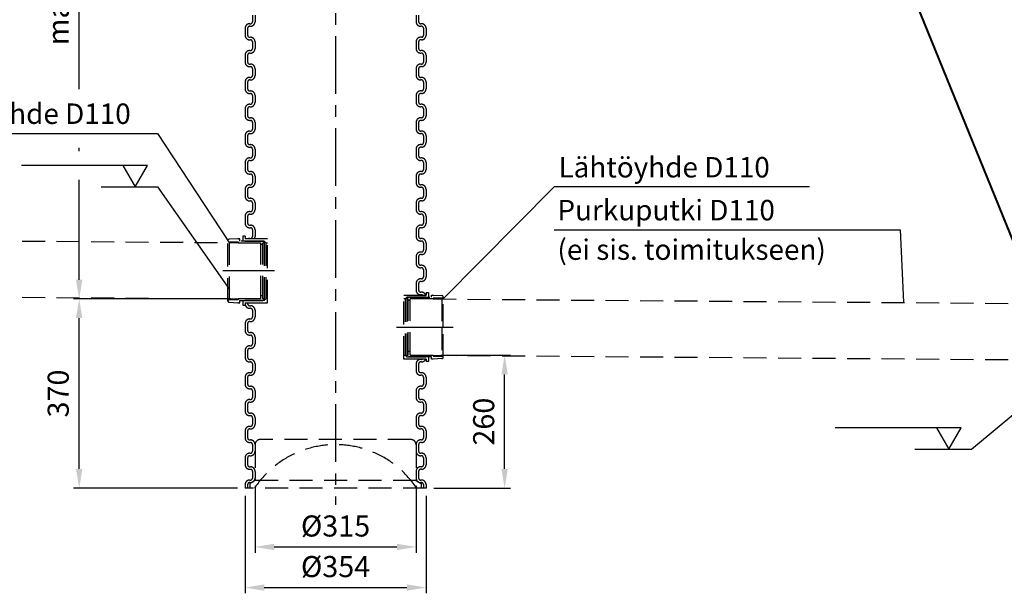
# Model space of a CAD drawing. Units: millimetres. Extents: x -17 to 6300, y 0 to 4455.
# Drawn here: x 2240 to 4166, y 1633 to 2755 of the extents above; entities that cross this region are included whole.
import ezdxf

# ---------------------------------------------------------------- set-up
doc = ezdxf.new("R2010")
doc.units = ezdxf.units.MM
doc.header["$LTSCALE"] = 90
doc.linetypes.add('CENTER', pattern=[2, 1.25, -0.25, 0.25, -0.25])
doc.linetypes.add('DASHED', pattern=[0.75, 0.5, -0.25])
for name, color, linetype in [('Katko', 6, 'DASHED'), ('Keski', 1, 'CENTER'), ('Mitat', 1, 'Continuous'), ('Teksti', 5, 'Continuous')]:
    doc.layers.add(name, color=color, linetype=linetype)
doc.styles.add('ROMANS', font='ROMANS.SHX')
doc.dimstyles.new('ISO-25', dxfattribs={"dimtxt": 2.5, "dimasz": 2.5, "dimexe": 1.25, "dimexo": 0.625, "dimtad": 1, "dimtxsty": 'Standard', "dimcen": 2.5, "dimadec": 0, "dimazin": 0, "dimtfac": 1, "dimtmove": 0, "dimatfit": 3, "dimfxl": 0, "dimarcsym": 0})

# ---------------------------------------------------------------- blocks, each defined once
blk = doc.blocks.new('*D28')
at = {"layer": 'Defpoints', "color": 0}
for p in [(2356.6, 2209), (2667.4, 2209), (2681.1, 1839)]:
    blk.add_point(p, dxfattribs=at)
at = {"layer": 'Mitat', "color": 0, "lineweight": -2}
for p, q in [((2652.4, 2209), (2345.3, 2209)), ((2356.6, 1876.5), (2356.6, 2171.5)), ((2666.1, 1839), (2345.3, 1839))]:
    blk.add_line(p, q, dxfattribs=at)
at = {"layer": 'Mitat', "color": 0}
for points in [[(2350.3, 2171.5), (2362.8, 2171.5), (2356.6, 2209)], [(2350.3, 1876.5), (2362.8, 1876.5), (2356.6, 1839)]]:
    blk.add_solid(points, dxfattribs=at)
at = {"layer": 'Mitat', "color": 0, "insert": (2320.9, 2024), "char_height": 41.25, "attachment_point": 5, "rotation": 90, "style": 'ROMANS'}
blk.add_mtext('370', dxfattribs=at)
blk = doc.blocks.new('*D29')
at = {"layer": 'Defpoints', "color": 0}
for p in [(3048.8, 2099), (3188.8, 2099), (3035.1, 1839)]:
    blk.add_point(p, dxfattribs=at)
at = {"layer": 'Mitat', "color": 0, "lineweight": -2}
for p, q in [((3063.8, 2099), (3200.1, 2099)), ((3188.8, 1876.5), (3188.8, 2061.5)), ((3050.1, 1839), (3200.1, 1839))]:
    blk.add_line(p, q, dxfattribs=at)
at = {"layer": 'Mitat', "color": 0}
for points in [[(3182.6, 2061.5), (3195.1, 2061.5), (3188.8, 2099)], [(3182.6, 1876.5), (3195.1, 1876.5), (3188.8, 1839)]]:
    blk.add_solid(points, dxfattribs=at)
at = {"layer": 'Mitat', "color": 0, "insert": (3153.2, 1969), "char_height": 41.25, "attachment_point": 5, "rotation": 90, "style": 'ROMANS'}
blk.add_mtext('260', dxfattribs=at)
blk = doc.blocks.new('*D30')
at = {"layer": 'Defpoints', "color": 0}
for p in [(2356.6, 3466.5), (2681.1, 3466.5), (2667.4, 2209)]:
    blk.add_point(p, dxfattribs=at)
at = {"layer": 'Mitat', "color": 0, "lineweight": -2}
for p, q in [((2666.1, 3466.5), (2345.3, 3466.5)), ((2356.6, 2619.5), (2356.6, 3429)), ((2356.6, 2498), (2356.6, 2504.8)), ((2356.6, 2246.5), (2356.6, 2441.8)), ((2652.4, 2209), (2345.3, 2209))]:
    blk.add_line(p, q, dxfattribs=at)
at = {"layer": 'Mitat', "color": 0}
for points in [[(2350.3, 3429), (2362.8, 3429), (2356.6, 3466.5)], [(2350.3, 2246.5), (2362.8, 2246.5), (2356.6, 2209)]]:
    blk.add_solid(points, dxfattribs=at)
at = {"layer": 'Mitat', "color": 0, "insert": (2320.9, 2837.8), "char_height": 41.25, "attachment_point": 5, "rotation": 90, "style": 'ROMANS'}
blk.add_mtext('max. 1600', dxfattribs=at)
blk = doc.blocks.new('*D23')
at = {"layer": 'Defpoints', "color": 0}
for p in [(2681.1, 1839), (3035.1, 1839), (3035.1, 1644.5)]:
    blk.add_point(p, dxfattribs=at)
at = {"layer": 'Mitat', "color": 0, "lineweight": -2}
for p, q in [((2681.1, 1824), (2681.1, 1633.3)), ((3035.1, 1824), (3035.1, 1633.3)), ((2718.6, 1644.5), (2997.6, 1644.5))]:
    blk.add_line(p, q, dxfattribs=at)
at = {"layer": 'Mitat', "color": 0}
for points in [[(2718.6, 1650.8), (2718.6, 1638.3), (2681.1, 1644.5)], [(2997.6, 1650.8), (2997.6, 1638.3), (3035.1, 1644.5)]]:
    blk.add_solid(points, dxfattribs=at)
at = {"layer": 'Mitat', "color": 0, "insert": (2858.1, 1680.2), "char_height": 41.25, "attachment_point": 5, "style": 'ROMANS'}
blk.add_mtext('%%C354', dxfattribs=at)
blk = doc.blocks.new('*D32')
at = {"layer": 'Defpoints', "color": 0}
for p in [(2700.6, 1858.8), (3015.6, 1858.8), (3015.6, 1724)]:
    blk.add_point(p, dxfattribs=at)
at = {"layer": 'Mitat', "color": 0, "lineweight": -2}
for p, q in [((2700.6, 1843.8), (2700.6, 1712.7)), ((3015.6, 1843.8), (3015.6, 1712.7)), ((2738.1, 1724), (2978.1, 1724))]:
    blk.add_line(p, q, dxfattribs=at)
at = {"layer": 'Mitat', "color": 0}
for points in [[(2738.1, 1730.2), (2738.1, 1717.7), (2700.6, 1724)], [(2978.1, 1730.2), (2978.1, 1717.7), (3015.6, 1724)]]:
    blk.add_solid(points, dxfattribs=at)
at = {"layer": 'Mitat', "color": 0, "insert": (2858.1, 1759.6), "char_height": 41.25, "attachment_point": 5, "style": 'ROMANS'}
blk.add_mtext('%%C315', dxfattribs=at)

msp = doc.modelspace()

# ---------------------------------------------------------------- linework, layer by layer
at = {"lineweight": 40}
msp.add_line((3771.1, 3334.2), (4232.7, 2199.9), dxfattribs=at)
at = {"layer": 'Katko'}
for p, q in [((2695.6, 2764.3), (2695.6, 2751.3)), ((2700.6, 2764.3), (2700.6, 2751.3)), ((3015.6, 2764), (3015.6, 2751.3)), ((3020.6, 2764), (3020.6, 2751.3)), ((2681.1, 2738.3), (2681.1, 2724.8)), ((2686.1, 2738.3), (2686.1, 2724.8)), ((2690.1, 2747.3), (2691.6, 2747.3)), ((2690.1, 2742.3), (2691.6, 2742.3)), ((3026.1, 2747.3), (3024.6, 2747.3)), ((3026.1, 2742.3), (3024.6, 2742.3)), ((3030.1, 2738.3), (3030.1, 2724.8)), ((3035.1, 2738.3), (3035.1, 2724.8)), ((2690.1, 2720.8), (2691.6, 2720.8)), ((3026.1, 2720.8), (3024.6, 2720.8)), ((2690.1, 2715.8), (2691.6, 2715.8)), ((2695.6, 2711.8), (2695.6, 2698.8)), ((2700.6, 2711.8), (2700.6, 2698.8)), ((3015.6, 2711.8), (3015.6, 2698.8)), ((3020.6, 2711.8), (3020.6, 2698.8)), ((3026.1, 2715.8), (3024.6, 2715.8)), ((2681.1, 2685.8), (2681.1, 2672.3)), ((2686.1, 2685.8), (2686.1, 2672.3)), ((2690.1, 2694.8), (2691.6, 2694.8)), ((2690.1, 2689.8), (2691.6, 2689.8)), ((3026.1, 2694.8), (3024.6, 2694.8)), ((3026.1, 2689.8), (3024.6, 2689.8)), ((3030.1, 2685.8), (3030.1, 2672.3)), ((3035.1, 2685.8), (3035.1, 2672.3)), ((2690.1, 2668.3), (2691.6, 2668.3)), ((2690.1, 2663.3), (2691.6, 2663.3)), ((2695.6, 2659.3), (2695.6, 2646.3)), ((2700.6, 2659.3), (2700.6, 2646.3)), ((3015.6, 2659.3), (3015.6, 2646.3)), ((3020.6, 2659.3), (3020.6, 2646.3)), ((3026.1, 2668.3), (3024.6, 2668.3)), ((3026.1, 2663.3), (3024.6, 2663.3)), ((2690.1, 2642.3), (2691.6, 2642.3)), ((3026.1, 2642.3), (3024.6, 2642.3)), ((2681.1, 2633.3), (2681.1, 2619.8)), ((2686.1, 2633.3), (2686.1, 2619.8)), ((2690.1, 2637.3), (2691.6, 2637.3)), ((3026.1, 2637.3), (3024.6, 2637.3)), ((3030.1, 2633.3), (3030.1, 2619.8)), ((3035.1, 2633.3), (3035.1, 2619.8)), ((2690.1, 2615.8), (2691.6, 2615.8)), ((2690.1, 2610.8), (2691.6, 2610.8)), ((2695.6, 2606.8), (2695.6, 2593.8)), ((2700.6, 2606.8), (2700.6, 2593.8)), ((3015.6, 2606.8), (3015.6, 2593.8)), ((3020.6, 2606.8), (3020.6, 2593.8)), ((3026.1, 2615.8), (3024.6, 2615.8)), ((3026.1, 2610.8), (3024.6, 2610.8)), ((2690.1, 2589.8), (2691.6, 2589.8)), ((2690.1, 2584.8), (2691.6, 2584.8)), ((3026.1, 2589.8), (3024.6, 2589.8)), ((3026.1, 2584.8), (3024.6, 2584.8)), ((2681.1, 2580.8), (2681.1, 2567.3)), ((2686.1, 2580.8), (2686.1, 2567.3)), ((2690.1, 2563.3), (2691.6, 2563.3)), ((3026.1, 2563.3), (3024.6, 2563.3)), ((3030.1, 2580.8), (3030.1, 2567.3)), ((3035.1, 2580.8), (3035.1, 2567.3)), ((2690.1, 2558.3), (2691.6, 2558.3)), ((2695.6, 2554.3), (2695.6, 2541.3)), ((2700.6, 2554.3), (2700.6, 2541.3)), ((3015.6, 2554.3), (3015.6, 2541.3)), ((3020.6, 2554.3), (3020.6, 2541.3)), ((3026.1, 2558.3), (3024.6, 2558.3)), ((2681.1, 2528.3), (2681.1, 2514.8)), ((2686.1, 2528.3), (2686.1, 2514.8)), ((2690.1, 2537.3), (2691.6, 2537.3)), ((2690.1, 2532.3), (2691.6, 2532.3)), ((3026.1, 2537.3), (3024.6, 2537.3)), ((3026.1, 2532.3), (3024.6, 2532.3)), ((3030.1, 2528.3), (3030.1, 2514.8)), ((3035.1, 2528.3), (3035.1, 2514.8)), ((2690.1, 2510.8), (2691.6, 2510.8)), ((2690.1, 2505.8), (2691.6, 2505.8)), ((3026.1, 2510.8), (3024.6, 2510.8)), ((3026.1, 2505.8), (3024.6, 2505.8)), ((2690.1, 2484.8), (2691.6, 2484.8)), ((2695.6, 2501.8), (2695.6, 2488.8)), ((2700.6, 2501.8), (2700.6, 2488.8)), ((3015.6, 2501.8), (3015.6, 2488.8)), ((3020.6, 2501.8), (3020.6, 2488.8)), ((3026.1, 2484.8), (3024.6, 2484.8)), ((2681.1, 2475.8), (2681.1, 2462.3)), ((2686.1, 2475.8), (2686.1, 2462.3)), ((2690.1, 2479.8), (2691.6, 2479.8)), ((3026.1, 2479.8), (3024.6, 2479.8)), ((3030.1, 2475.8), (3030.1, 2462.3)), ((3035.1, 2475.8), (3035.1, 2462.3)), ((2690.1, 2458.3), (2691.6, 2458.3)), ((2690.1, 2453.3), (2691.6, 2453.3)), ((2695.6, 2449.3), (2695.6, 2436.3)), ((2700.6, 2449.3), (2700.6, 2436.3)), ((3015.6, 2449.3), (3015.6, 2436.3)), ((3020.6, 2449.3), (3020.6, 2436.3)), ((3026.1, 2458.3), (3024.6, 2458.3)), ((3026.1, 2453.3), (3024.6, 2453.3)), ((2690.1, 2432.3), (2691.6, 2432.3)), ((2690.1, 2427.3), (2691.6, 2427.3)), ((3026.1, 2432.3), (3024.6, 2432.3)), ((3026.1, 2427.3), (3024.6, 2427.3)), ((2681.1, 2423.3), (2681.1, 2409.8)), ((2686.1, 2423.3), (2686.1, 2409.8)), ((3030.1, 2423.3), (3030.1, 2409.8)), ((3035.1, 2423.3), (3035.1, 2409.8)), ((2690.1, 2405.8), (2691.6, 2405.8)), ((2690.1, 2400.8), (2691.6, 2400.8)), ((2695.6, 2396.8), (2695.6, 2383.8)), ((2700.6, 2396.8), (2700.6, 2383.8)), ((3015.6, 2396.8), (3015.6, 2383.8)), ((3020.6, 2396.8), (3020.6, 2383.8)), ((3026.1, 2405.8), (3024.6, 2405.8)), ((3026.1, 2400.8), (3024.6, 2400.8)), ((2681.1, 2370.8), (2681.1, 2357.3)), ((2686.1, 2370.8), (2686.1, 2357.3)), ((2690.1, 2379.8), (2691.6, 2379.8)), ((2690.1, 2374.8), (2691.6, 2374.8)), ((3026.1, 2379.8), (3024.6, 2379.8)), ((3026.1, 2374.8), (3024.6, 2374.8)), ((3030.1, 2370.8), (3030.1, 2357.3)), ((3035.1, 2370.8), (3035.1, 2357.3)), ((2690.1, 2353.3), (2691.6, 2353.3)), ((3026.1, 2353.3), (3024.6, 2353.3)), ((2681.1, 2331.5), (2676.6, 2331.5)), ((2676.6, 2331.5), (2676.6, 2326.2)), ((2681.1, 2331.5), (2681.1, 2326.5)), ((2690.1, 2348.3), (2691.6, 2348.3)), ((2695.6, 2344.3), (2695.6, 2331.3)), ((2700.6, 2344.3), (2700.6, 2331.3)), ((3015.6, 2344.3), (3015.6, 2331.3)), ((3020.6, 2344.3), (3020.6, 2331.3)), ((3026.1, 2348.3), (3024.6, 2348.3)), ((1367.4, 2329), (2667.4, 2319)), ((2647.6, 2204.8), (2647.6, 2323.2)), ((2667.1, 2326.5), (2649.9, 2325.6)), ((2650, 2320.7), (2667.4, 2320.7)), ((2650, 2320.7), (2650, 2207.3)), ((2650.4, 2320.7), (2656.2, 2320.7)), ((2667.1, 2326.5), (2667.1, 2326.3)), ((2667.1, 2326.3), (2667.6, 2326.3)), ((2667.4, 2320.7), (2667.4, 2319)), ((2667.4, 2319), (2712.1, 2319)), ((2670.6, 2326.5), (2667.6, 2326.5)), ((2667.6, 2326.3), (2667.6, 2326.5)), ((2670.6, 2322.2), (2670.6, 2326.5)), ((2718.6, 2322.2), (2670.6, 2322.2)), ((2676.6, 2326.2), (2676.6, 2322.2)), ((2680.6, 2322.2), (2718.6, 2322.2)), ((2724.8, 2326.5), (2681.1, 2326.5)), ((2690.1, 2327.3), (2691.6, 2327.3)), ((2712.1, 2209), (2712.1, 2319)), ((2712.1, 2316), (2716.1, 2316)), ((2716.1, 2319), (2718.6, 2319)), ((2716.1, 2209), (2716.1, 2319)), ((2718.6, 2322.2), (2721.8, 2319)), ((2718.6, 2319), (2718.6, 2322.2)), ((2718.6, 2319), (2718.6, 2209)), ((2721.8, 2319), (2724.8, 2319)), ((2721.8, 2319), (2721.8, 2209)), ((2724.8, 2201.5), (2724.8, 2326.5)), ((3026.1, 2327.3), (3024.6, 2327.3)), ((3026.1, 2322.3), (3024.6, 2322.3)), ((3030.1, 2318.3), (3030.1, 2304.8)), ((3035.1, 2318.3), (3035.1, 2304.8)), ((3026.1, 2300.8), (3024.6, 2300.8)), ((3026.1, 2295.8), (3024.6, 2295.8)), ((3015.6, 2291.8), (3015.6, 2278.8)), ((3020.6, 2291.8), (3020.6, 2278.8)), ((3026.1, 2274.8), (3024.6, 2274.8)), ((3026.1, 2269.8), (3024.6, 2269.8)), ((3030.1, 2265.8), (3030.1, 2252.3)), ((3035.1, 2265.8), (3035.1, 2252.3)), ((3015.6, 2239.3), (3015.6, 2226.3)), ((3020.6, 2239.3), (3020.6, 2226.3)), ((3026.1, 2248.3), (3024.6, 2248.3)), ((3026.1, 2243.3), (3024.6, 2243.3)), ((1367.4, 2219), (2667.4, 2209)), ((2712.1, 2216), (2716.1, 2216)), ((2991.4, 2091.5), (2991.4, 2216.5)), ((2991.4, 2216.5), (3035.1, 2216.5)), ((3026.1, 2222.3), (3024.6, 2222.3)), ((3026.1, 2217.3), (3024.6, 2217.3)), ((3035.1, 2221.5), (3039.6, 2221.5)), ((3035.1, 2221.5), (3035.1, 2216.5)), ((3039.6, 2221.5), (3039.6, 2216.2)), ((3039.6, 2216.2), (3039.6, 2212.2)), ((3045.6, 2212.2), (3045.6, 2216.5)), ((3045.6, 2216.5), (3048.6, 2216.5)), ((3048.6, 2216.3), (3048.6, 2216.5)), ((3049.1, 2216.3), (3048.6, 2216.3)), ((3049.1, 2216.5), (3049.1, 2216.3)), ((3049.1, 2216.5), (3066.3, 2215.6)), ((2649.9, 2202.4), (2667.1, 2201.5)), ((2667.4, 2207.3), (2650, 2207.3)), ((2656.2, 2207.3), (2650.4, 2207.3)), ((2667.1, 2201.7), (2667.1, 2201.5)), ((2667.6, 2201.7), (2667.1, 2201.7)), ((2712.1, 2209), (2667.4, 2209)), ((2667.4, 2209), (2667.4, 2207.3)), ((2667.6, 2201.5), (2667.6, 2201.7)), ((2667.6, 2201.5), (2670.6, 2201.5)), ((2670.6, 2201.5), (2670.6, 2205.8)), ((2670.6, 2205.8), (2718.6, 2205.8)), ((2676.6, 2205.8), (2676.6, 2201.8)), ((2676.6, 2201.8), (2676.6, 2196.6)), ((2676.6, 2196.6), (2681.1, 2196.6)), ((2718.6, 2205.8), (2680.6, 2205.8)), ((2681.1, 2201.5), (2681.1, 2199.8)), ((2681.1, 2201.5), (2724.8, 2201.5)), ((2681.1, 2201.5), (2681.1, 2196.6)), ((2686.1, 2201.5), (2686.1, 2199.8)), ((2690.1, 2195.8), (2691.6, 2195.8)), ((2718.6, 2209), (2716.1, 2209)), ((2721.8, 2209), (2718.6, 2205.8)), ((2718.6, 2205.8), (2718.6, 2209)), ((2724.8, 2209), (2721.8, 2209)), ((2994.4, 2209), (2991.4, 2209)), ((2997.6, 2212.2), (2994.4, 2209)), ((2994.4, 2209), (2994.4, 2099)), ((3035.6, 2212.2), (2997.6, 2212.2)), ((2997.6, 2209), (2997.6, 2212.2)), ((2997.6, 2212.2), (3045.6, 2212.2)), ((3000.1, 2209), (2997.6, 2209)), ((2997.6, 2209), (2997.6, 2099)), ((3000.1, 2099), (3000.1, 2209)), ((3004.1, 2206), (3000.1, 2206)), ((3048.8, 2209), (3004.1, 2209)), ((3004.1, 2099), (3004.1, 2209)), ((3066.1, 2210.7), (3048.8, 2210.7)), ((3048.8, 2210.7), (3048.8, 2209)), ((3048.8, 2209), (4348.8, 2199)), ((3065.8, 2210.7), (3059.9, 2210.7)), ((3066.1, 2210.7), (3066.1, 2154)), ((3068.6, 2154), (3068.6, 2213.2)), ((2690.1, 2190.8), (2691.6, 2190.8)), ((2695.6, 2186.8), (2695.6, 2173.8)), ((2700.6, 2186.8), (2700.6, 2173.8)), ((2681.1, 2160.8), (2681.1, 2147.3)), ((2686.1, 2160.8), (2686.1, 2147.3)), ((2690.1, 2169.8), (2691.6, 2169.8)), ((2690.1, 2164.8), (2691.6, 2164.8)), ((2690.1, 2143.3), (2691.6, 2143.3)), ((2690.1, 2138.3), (2691.6, 2138.3)), ((3066.1, 2154), (3066.1, 2097.3)), ((3068.6, 2094.8), (3068.6, 2154)), ((2695.6, 2134.3), (2695.6, 2121.3)), ((2700.6, 2134.3), (2700.6, 2121.3)), ((2681.1, 2108.3), (2681.1, 2094.8)), ((2686.1, 2108.3), (2686.1, 2094.8)), ((2690.1, 2117.3), (2691.6, 2117.3)), ((2690.1, 2112.3), (2691.6, 2112.3)), ((3004.1, 2106), (3000.1, 2106)), ((2690.1, 2090.8), (2691.6, 2090.8)), ((2690.1, 2085.8), (2691.6, 2085.8)), ((2695.6, 2081.8), (2695.6, 2068.8)), ((2700.6, 2081.8), (2700.6, 2068.8)), ((2991.4, 2099), (2994.4, 2099)), ((3035.1, 2091.5), (2991.4, 2091.5)), ((2994.4, 2099), (2997.6, 2095.8)), ((2997.6, 2099), (3000.1, 2099)), ((2997.6, 2095.8), (2997.6, 2099)), ((2997.6, 2095.8), (3035.6, 2095.8)), ((3045.6, 2095.8), (2997.6, 2095.8)), ((3004.1, 2099), (3048.8, 2099)), ((3015.6, 2081.8), (3015.6, 2068.8)), ((3020.6, 2081.8), (3020.6, 2068.8)), ((3026.1, 2090.8), (3024.6, 2090.8)), ((3026.1, 2085.8), (3024.6, 2085.8)), ((3035.1, 2091.5), (3035.1, 2086.6)), ((3039.6, 2086.6), (3035.1, 2086.6)), ((3039.6, 2095.8), (3039.6, 2091.8)), ((3039.6, 2091.8), (3039.6, 2086.6)), ((3045.6, 2091.5), (3045.6, 2095.8)), ((3048.6, 2091.5), (3045.6, 2091.5)), ((3048.6, 2091.7), (3049.1, 2091.7)), ((3048.6, 2091.5), (3048.6, 2091.7)), ((3048.8, 2099), (3048.8, 2097.3)), ((3048.8, 2099), (4348.8, 2089)), ((3048.8, 2097.3), (3066.1, 2097.3)), ((3066.3, 2092.4), (3049.1, 2091.5)), ((3049.1, 2091.7), (3049.1, 2091.5)), ((3059.9, 2097.3), (3065.8, 2097.3)), ((2690.1, 2064.8), (2691.6, 2064.8)), ((3026.1, 2064.8), (3024.6, 2064.8)), ((2681.1, 2055.8), (2681.1, 2042.3)), ((2686.1, 2055.8), (2686.1, 2042.3)), ((2690.1, 2059.8), (2691.6, 2059.8)), ((3026.1, 2059.8), (3024.6, 2059.8)), ((3030.1, 2055.8), (3030.1, 2042.3)), ((3035.1, 2055.8), (3035.1, 2042.3)), ((2690.1, 2038.3), (2691.6, 2038.3)), ((2690.1, 2033.3), (2691.6, 2033.3)), ((2695.6, 2029.3), (2695.6, 2016.3)), ((2700.6, 2029.3), (2700.6, 2016.3)), ((3015.6, 2029.3), (3015.6, 2016.3)), ((3020.6, 2029.3), (3020.6, 2016.3)), ((3026.1, 2038.3), (3024.6, 2038.3)), ((3026.1, 2033.3), (3024.6, 2033.3)), ((2681.1, 2003.3), (2681.1, 1989.8)), ((2686.1, 2003.3), (2686.1, 1989.8)), ((2690.1, 2012.3), (2691.6, 2012.3)), ((2690.1, 2007.3), (2691.6, 2007.3)), ((3026.1, 2012.3), (3024.6, 2012.3)), ((3026.1, 2007.3), (3024.6, 2007.3)), ((3030.1, 2003.3), (3030.1, 1989.8)), ((3035.1, 2003.3), (3035.1, 1989.8)), ((2690.1, 1985.8), (2691.6, 1985.8)), ((3026.1, 1985.8), (3024.6, 1985.8)), ((2690.1, 1980.8), (2691.6, 1980.8)), ((2695.6, 1976.8), (2695.6, 1963.8)), ((2700.6, 1976.8), (2700.6, 1963.8)), ((3015.6, 1976.8), (3015.6, 1963.8)), ((3020.6, 1976.8), (3020.6, 1963.8)), ((3026.1, 1980.8), (3024.6, 1980.8)), ((2681.1, 1950.8), (2681.1, 1937.3)), ((2686.1, 1950.8), (2686.1, 1937.3)), ((2690.1, 1959.8), (2691.6, 1959.8)), ((2690.1, 1954.8), (2691.6, 1954.8)), ((3026.1, 1959.8), (3024.6, 1959.8)), ((3026.1, 1954.8), (3024.6, 1954.8)), ((3030.1, 1950.8), (3030.1, 1937.3)), ((3035.1, 1950.8), (3035.1, 1937.3)), ((2690.1, 1933.3), (2691.6, 1933.3)), ((2690.1, 1928.3), (2691.6, 1928.3)), ((3005.6, 1934), (2710.6, 1934)), ((3026.1, 1933.3), (3024.6, 1933.3)), ((3026.1, 1928.3), (3024.6, 1928.3)), ((2690.1, 1907.3), (2691.6, 1907.3)), ((2695.6, 1924.3), (2695.6, 1911.3)), ((2700.6, 1924.3), (2700.6, 1911.3)), ((2700.6, 1924), (2700.6, 1854)), ((3015.6, 1924.3), (3015.6, 1911.3)), ((3015.6, 1924), (3015.6, 1854)), ((3020.6, 1924.3), (3020.6, 1911.3)), ((3026.1, 1907.3), (3024.6, 1907.3)), ((2681.1, 1898.3), (2681.1, 1884.8)), ((2686.1, 1898.3), (2686.1, 1884.8)), ((2690.1, 1902.3), (2691.6, 1902.3)), ((3026.1, 1902.3), (3024.6, 1902.3)), ((3030.1, 1898.3), (3030.1, 1884.8)), ((3035.1, 1898.3), (3035.1, 1884.8)), ((2690.1, 1880.8), (2691.6, 1880.8)), ((2690.1, 1875.8), (2691.6, 1875.8)), ((2695.6, 1871.8), (2695.6, 1858.8)), ((2700.6, 1871.8), (2700.6, 1858.8)), ((3015.6, 1871.8), (3015.6, 1858.8)), ((3020.6, 1871.8), (3020.6, 1858.8)), ((3026.1, 1880.8), (3024.6, 1880.8)), ((3026.1, 1875.8), (3024.6, 1875.8)), ((2690.1, 1854.8), (2691.6, 1854.8)), ((2690.1, 1849.8), (2691.6, 1849.8)), ((2700.6, 1854), (2690.6, 1848.2)), ((3015.6, 1854), (2700.6, 1854)), ((3015.6, 1854), (3025.6, 1848.2)), ((3026.1, 1854.8), (3024.6, 1854.8)), ((3026.1, 1849.8), (3024.6, 1849.8)), ((2681.1, 1845.8), (2681.1, 1839)), ((3035.1, 1839), (2681.1, 1839)), ((2686.1, 1845.8), (2686.1, 1839)), ((2690.6, 1848.2), (2690.6, 1839)), ((3025.6, 1848.2), (3025.6, 1839)), ((3030.1, 1845.8), (3030.1, 1839)), ((3035.1, 1845.8), (3035.1, 1839))]:
    msp.add_line(p, q, dxfattribs=at)
for centre, radius, start, end in [((2690.1, 2738.3), 9, 90, 180), ((2690.1, 2738.3), 4, 90, 180), ((2691.6, 2751.3), 9, 270, 0), ((2691.6, 2751.3), 4, 270, 0), ((3024.6, 2751.3), 9, 180, 270), ((3024.6, 2751.3), 4, 180, 270), ((3026.1, 2738.3), 9, 0, 90), ((3026.1, 2738.3), 4, 0, 90), ((2690.1, 2724.8), 9, 180, 270), ((2690.1, 2724.8), 4, 180, 270), ((2691.6, 2711.8), 9, 0, 90), ((3024.6, 2711.8), 9, 90, 180), ((3026.1, 2724.8), 9, 270, 0), ((3026.1, 2724.8), 4, 270, 0), ((2691.6, 2711.8), 4, 0, 90), ((2691.6, 2698.8), 9, 270, 0), ((2691.6, 2698.8), 4, 270, 0), ((3024.6, 2698.8), 9, 180, 270), ((3024.6, 2711.8), 4, 90, 180), ((3024.6, 2698.8), 4, 180, 270), ((2690.1, 2685.8), 9, 90, 180), ((2690.1, 2685.8), 4, 90, 180), ((3026.1, 2685.8), 9, 0, 90), ((3026.1, 2685.8), 4, 0, 90), ((2690.1, 2672.3), 9, 180, 270), ((2690.1, 2672.3), 4, 180, 270), ((2691.6, 2659.3), 9, 0, 90), ((2691.6, 2659.3), 4, 0, 90), ((3024.6, 2659.3), 9, 90, 180), ((3024.6, 2659.3), 4, 90, 180), ((3026.1, 2672.3), 9, 270, 0), ((3026.1, 2672.3), 4, 270, 0), ((2690.1, 2633.3), 9, 90, 180), ((2691.6, 2646.3), 9, 270, 0), ((2691.6, 2646.3), 4, 270, 0), ((3024.6, 2646.3), 9, 180, 270), ((3024.6, 2646.3), 4, 180, 270), ((3026.1, 2633.3), 9, 0, 90), ((2690.1, 2619.8), 9, 180, 270), ((2690.1, 2633.3), 4, 90, 180), ((2690.1, 2619.8), 4, 180, 270), ((3026.1, 2633.3), 4, 0, 90), ((3026.1, 2619.8), 9, 270, 0), ((3026.1, 2619.8), 4, 270, 0), ((2691.6, 2606.8), 9, 0, 90), ((2691.6, 2606.8), 4, 0, 90), ((3024.6, 2606.8), 9, 90, 180), ((3024.6, 2606.8), 4, 90, 180), ((2690.1, 2580.8), 9, 90, 180), ((2690.1, 2580.8), 4, 90, 180), ((2691.6, 2593.8), 9, 270, 0), ((2691.6, 2593.8), 4, 270, 0), ((3024.6, 2593.8), 9, 180, 270), ((3024.6, 2593.8), 4, 180, 270), ((3026.1, 2580.8), 9, 0, 90), ((3026.1, 2580.8), 4, 0, 90), ((2690.1, 2567.3), 9, 180, 270), ((2690.1, 2567.3), 4, 180, 270), ((2691.6, 2554.3), 9, 0, 90), ((3024.6, 2554.3), 9, 90, 180), ((3026.1, 2567.3), 9, 270, 0), ((3026.1, 2567.3), 4, 270, 0), ((2691.6, 2554.3), 4, 0, 90), ((3024.6, 2554.3), 4, 90, 180), ((2690.1, 2528.3), 9, 90, 180), ((2690.1, 2528.3), 4, 90, 180), ((2691.6, 2541.3), 9, 270, 0), ((2691.6, 2541.3), 4, 270, 0), ((3024.6, 2541.3), 9, 180, 270), ((3024.6, 2541.3), 4, 180, 270), ((3026.1, 2528.3), 9, 0, 90), ((3026.1, 2528.3), 4, 0, 90), ((2690.1, 2514.8), 9, 180, 270), ((2690.1, 2514.8), 4, 180, 270), ((2691.6, 2501.8), 9, 0, 90), ((2691.6, 2501.8), 4, 0, 90), ((3024.6, 2501.8), 9, 90, 180), ((3024.6, 2501.8), 4, 90, 180), ((3026.1, 2514.8), 9, 270, 0), ((3026.1, 2514.8), 4, 270, 0), ((2690.1, 2475.8), 9, 90, 180), ((2691.6, 2488.8), 9, 270, 0), ((2691.6, 2488.8), 4, 270, 0), ((3024.6, 2488.8), 9, 180, 270), ((3024.6, 2488.8), 4, 180, 270), ((3026.1, 2475.8), 9, 0, 90), ((2690.1, 2475.8), 4, 90, 180), ((3026.1, 2475.8), 4, 0, 90), ((2690.1, 2462.3), 9, 180, 270), ((2690.1, 2462.3), 4, 180, 270), ((2691.6, 2449.3), 9, 0, 90), ((2691.6, 2449.3), 4, 0, 90), ((3024.6, 2449.3), 9, 90, 180), ((3024.6, 2449.3), 4, 90, 180), ((3026.1, 2462.3), 9, 270, 0), ((3026.1, 2462.3), 4, 270, 0), ((2690.1, 2423.3), 9, 90, 180), ((2690.1, 2423.3), 4, 90, 180), ((2691.6, 2436.3), 9, 270, 0), ((2691.6, 2436.3), 4, 270, 0), ((3024.6, 2436.3), 9, 180, 270), ((3024.6, 2436.3), 4, 180, 270), ((3026.1, 2423.3), 9, 0, 90), ((3026.1, 2423.3), 4, 0, 90), ((2690.1, 2409.8), 9, 180, 270), ((2690.1, 2409.8), 4, 180, 270), ((3026.1, 2409.8), 9, 270, 0), ((3026.1, 2409.8), 4, 270, 0), ((2691.6, 2396.8), 9, 0, 90), ((2691.6, 2396.8), 4, 0, 90), ((3024.6, 2396.8), 9, 90, 180), ((3024.6, 2396.8), 4, 90, 180), ((2690.1, 2370.8), 9, 90, 180), ((2690.1, 2370.8), 4, 90, 180), ((2691.6, 2383.8), 9, 270, 0), ((2691.6, 2383.8), 4, 270, 0), ((3024.6, 2383.8), 9, 180, 270), ((3024.6, 2383.8), 4, 180, 270), ((3026.1, 2370.8), 9, 0, 90), ((3026.1, 2370.8), 4, 0, 90), ((2690.1, 2357.3), 9, 180, 270), ((2690.1, 2357.3), 4, 180, 270), ((2691.6, 2344.3), 9, 0, 90), ((3024.6, 2344.3), 9, 90, 180), ((3026.1, 2357.3), 9, 270, 0), ((3026.1, 2357.3), 4, 270, 0), ((2691.6, 2344.3), 4, 0, 90), ((2691.6, 2331.3), 4, 270, 0), ((2691.6, 2331.3), 9, 328.1446, 0), ((3024.6, 2331.3), 9, 180, 270), ((3024.6, 2344.3), 4, 90, 180), ((3024.6, 2331.3), 4, 180, 270), ((2650, 2323.2), 2.45, 92.9899, 270), ((2690.1, 2318.3), 9, 90, 113.5565), ((3026.1, 2318.3), 9, 0, 90), ((3026.1, 2318.3), 4, 0, 90), ((3024.6, 2291.8), 9, 90, 180), ((3024.6, 2291.8), 4, 90, 180), ((3026.1, 2304.8), 9, 270, 0), ((3026.1, 2304.8), 4, 270, 0), ((3024.6, 2278.8), 9, 180, 270), ((3024.6, 2278.8), 4, 180, 270), ((3026.1, 2265.8), 9, 0, 90), ((3026.1, 2265.8), 4, 0, 90), ((3024.6, 2239.3), 9, 90, 180), ((3024.6, 2239.3), 4, 90, 180), ((3026.1, 2252.3), 9, 270, 0), ((3026.1, 2252.3), 4, 270, 0), ((3024.6, 2226.3), 9, 180, 270), ((3024.6, 2226.3), 4, 180, 270), ((3026.1, 2213.3), 9, 21.1684, 90), ((3026.1, 2213.3), 4, 54.3409, 90), ((3066.1, 2213.2), 2.45, 270, 87.0101), ((2650, 2204.8), 2.45, 90, 267.0101), ((2690.1, 2199.8), 9, 180, 270), ((2690.1, 2199.8), 4, 180, 270), ((2691.6, 2186.8), 9, 0, 90), ((2691.6, 2186.8), 4, 0, 90), ((2690.1, 2160.8), 9, 90, 180), ((2690.1, 2160.8), 4, 90, 180), ((2691.6, 2173.8), 9, 270, 0), ((2691.6, 2173.8), 4, 270, 0), ((2690.1, 2147.3), 9, 180, 270), ((2690.1, 2147.3), 4, 180, 270), ((2691.6, 2134.3), 9, 0, 90), ((2691.6, 2134.3), 4, 0, 90), ((2691.6, 2121.3), 9, 270, 0), ((2691.6, 2121.3), 4, 270, 0), ((2690.1, 2108.3), 9, 90, 180), ((2690.1, 2108.3), 4, 90, 180), ((2690.1, 2094.8), 9, 180, 270), ((2690.1, 2094.8), 4, 180, 270), ((2691.6, 2081.8), 9, 0, 90), ((2691.6, 2081.8), 4, 0, 90), ((3024.6, 2081.8), 9, 90, 180), ((3024.6, 2081.8), 4, 90, 180), ((3026.1, 2094.8), 9, 270, 338.8316), ((3026.1, 2094.8), 4, 270, 305.6591), ((3066.1, 2094.8), 2.45, 272.9899, 90), ((2690.1, 2055.8), 9, 90, 180), ((2691.6, 2068.8), 9, 270, 0), ((2691.6, 2068.8), 4, 270, 0), ((3024.6, 2068.8), 9, 180, 270), ((3024.6, 2068.8), 4, 180, 270), ((3026.1, 2055.8), 9, 0, 90), ((2690.1, 2042.3), 9, 180, 270), ((2690.1, 2055.8), 4, 90, 180), ((2690.1, 2042.3), 4, 180, 270), ((3026.1, 2055.8), 4, 0, 90), ((3026.1, 2042.3), 9, 270, 0), ((3026.1, 2042.3), 4, 270, 0), ((2691.6, 2029.3), 9, 0, 90), ((2691.6, 2029.3), 4, 0, 90), ((3024.6, 2029.3), 9, 90, 180), ((3024.6, 2029.3), 4, 90, 180), ((2690.1, 2003.3), 9, 90, 180), ((2690.1, 2003.3), 4, 90, 180), ((2691.6, 2016.3), 9, 270, 0), ((2691.6, 2016.3), 4, 270, 0), ((3024.6, 2016.3), 9, 180, 270), ((3024.6, 2016.3), 4, 180, 270), ((3026.1, 2003.3), 9, 0, 90), ((3026.1, 2003.3), 4, 0, 90), ((2690.1, 1989.8), 9, 180, 270), ((2690.1, 1989.8), 4, 180, 270), ((2691.6, 1976.8), 9, 0, 90), ((3024.6, 1976.8), 9, 90, 180), ((3026.1, 1989.8), 9, 270, 0), ((3026.1, 1989.8), 4, 270, 0), ((2691.6, 1976.8), 4, 0, 90), ((3024.6, 1976.8), 4, 90, 180), ((2690.1, 1950.8), 9, 90, 180), ((2690.1, 1950.8), 4, 90, 180), ((2691.6, 1963.8), 9, 270, 0), ((2691.6, 1963.8), 4, 270, 0), ((3024.6, 1963.8), 9, 180, 270), ((3024.6, 1963.8), 4, 180, 270), ((3026.1, 1950.8), 9, 0, 90), ((3026.1, 1950.8), 4, 0, 90), ((2690.1, 1937.3), 9, 180, 270), ((2690.1, 1937.3), 4, 180, 270), ((2691.6, 1924.3), 9, 0, 90), ((2691.6, 1924.3), 4, 0, 90), ((2710.6, 1924), 10, 90, 180), ((3005.6, 1924), 10, 0, 90), ((3024.6, 1924.3), 9, 90, 180), ((3024.6, 1924.3), 4, 90, 180), ((3026.1, 1937.3), 9, 270, 0), ((3026.1, 1937.3), 4, 270, 0), ((2690.1, 1898.3), 9, 90, 180), ((2691.6, 1911.3), 9, 270, 0), ((2691.6, 1911.3), 4, 270, 0), ((2858.1, 1733.6), 190.4, 33.6127, 146.3873), ((3024.6, 1911.3), 9, 180, 270), ((3024.6, 1911.3), 4, 180, 270), ((3026.1, 1898.3), 9, 0, 90), ((2690.1, 1898.3), 4, 90, 180), ((3026.1, 1898.3), 4, 0, 90), ((2690.1, 1884.8), 9, 180, 270), ((2690.1, 1884.8), 4, 180, 270), ((2691.6, 1871.8), 9, 0, 90), ((2691.6, 1871.8), 4, 0, 90), ((3024.6, 1871.8), 9, 90, 180), ((3024.6, 1871.8), 4, 90, 180), ((3026.1, 1884.8), 9, 270, 0), ((3026.1, 1884.8), 4, 270, 0), ((2690.1, 1845.8), 9, 90, 180), ((2690.1, 1845.8), 4, 90, 180), ((2691.6, 1858.8), 9, 270, 0), ((2691.6, 1858.8), 4, 270, 0), ((2695.3, 1851.9), 1.1, 285, 325.7841), ((3024.6, 1858.8), 9, 180, 270), ((3024.6, 1858.8), 4, 180, 270), ((3026.1, 1845.8), 9, 0, 90), ((3026.1, 1845.8), 4, 0, 90)]:
    msp.add_arc(centre, radius, start, end, dxfattribs=at)
at = {"layer": 'Keski'}
for p, q in [((2858.1, 3622.9), (2858.1, 1806.3)), ((2738.7, 2264), (2637.4, 2264)), ((2977.5, 2154), (3088.2, 2154))]:
    msp.add_line(p, q, dxfattribs=at)
at = {"layer": 'Teksti'}
for p, q in [((2070.7, 2532.9), (2510.1, 2532.9)), ((2510.1, 2532.9), (2647.6, 2323.2)), ((2489.9, 2469.9), (2243.7, 2469.9)), ((2441.7, 2469.9), (2465.8, 2428.2)), ((2465.8, 2428.2), (2489.9, 2469.9)), ((2399.7, 2428.2), (2510.1, 2428.2)), ((2510.1, 2428.2), (2650.4, 2227.5)), ((3286, 2428.2), (3068.6, 2208.9)), ((3785.4, 2428.2), (3286, 2428.2)), ((3286, 2344.2), (3962.3, 2344.2)), ((3962.3, 2344.2), (3969.2, 2202.4)), ((4101.9, 1915.3), (4351.4, 2122.2)), ((4081.7, 1957), (3835.5, 1957)), ((4033.5, 1957), (4057.6, 1915.3)), ((4057.6, 1915.3), (4081.7, 1957)), ((3991.5, 1915.3), (4101.9, 1915.3))]:
    msp.add_line(p, q, dxfattribs=at)

# ---------------------------------------------------------------- texts
at = {"layer": 'Teksti', "style": 'ROMANS'}
for s, p in [('Tuloyhde D110', (2076.8, 2551.3)), ('Lähtöyhde D110', (3294.2, 2446.6)), ('Purkuputki D110', (3292.1, 2362.7)), ('(ei sis. toimitukseen)', (3292.1, 2285.5))]:
    msp.add_text(s, height=40, dxfattribs=at).set_placement(p)

# ---------------------------------------------------------------- dimensions: what is measured, and where the dimension line sits
at = {"layer": 'Mitat'}
dim = msp.add_linear_dim(base=(2356.6, 3466.5), p1=(2667.4, 2209), p2=(2681.1, 3466.5), angle=90, text='max. 1600', dimstyle='ISO-25', override={"dimscale": 15, "dimtxt": 2.75, "dimexe": 0.75, "dimexo": 1, "dimgap": 1, "dimdec": 0, "dimtxsty": 'ROMANS', "dimtdec": 0}, dxfattribs=at)
dim.commit()
dim.dimension.update_dxf_attribs({"geometry": '*D30', "text_midpoint": (2320.9, 2837.8)})
dim = msp.add_linear_dim(base=(2356.6, 2209), p1=(2681.1, 1839), p2=(2667.4, 2209), angle=90, dimstyle='ISO-25', override={"dimscale": 15, "dimtxt": 2.75, "dimexe": 0.75, "dimexo": 1, "dimgap": 1, "dimdec": 0, "dimtxsty": 'ROMANS', "dimtdec": 0}, dxfattribs=at)
dim.commit()
dim.dimension.update_dxf_attribs({"geometry": '*D28', "text_midpoint": (2320.9, 2024)})
dim = msp.add_linear_dim(base=(3188.8, 2099), p1=(3035.1, 1839), p2=(3048.8, 2099), angle=90, dimstyle='ISO-25', override={"dimscale": 15, "dimtxt": 2.75, "dimexe": 0.75, "dimexo": 1, "dimgap": 1, "dimdec": 0, "dimtxsty": 'ROMANS', "dimtdec": 0}, dxfattribs=at)
dim.commit()
dim.dimension.update_dxf_attribs({"geometry": '*D29', "text_midpoint": (3188.8, 1969), "dimtype": 160})
for base, p1, p2, picture, middle in [((3015.6, 1724), (2700.6, 1858.8), (3015.6, 1858.8), '*D32', (2858.1, 1759.6)), ((3035.1, 1644.5), (2681.1, 1839), (3035.1, 1839), '*D23', (2858.1, 1680.2))]:
    dim = msp.add_linear_dim(base=base, p1=p1, p2=p2, text='%%C<>', dimstyle='ISO-25', override={"dimscale": 15, "dimtxt": 2.75, "dimexe": 0.75, "dimexo": 1, "dimgap": 1, "dimdec": 0, "dimtxsty": 'ROMANS', "dimtdec": 0}, dxfattribs=at)
    dim.commit()
    dim.dimension.update_dxf_attribs({"geometry": picture, "text_midpoint": middle})

doc.saveas('drawing.dxf')
